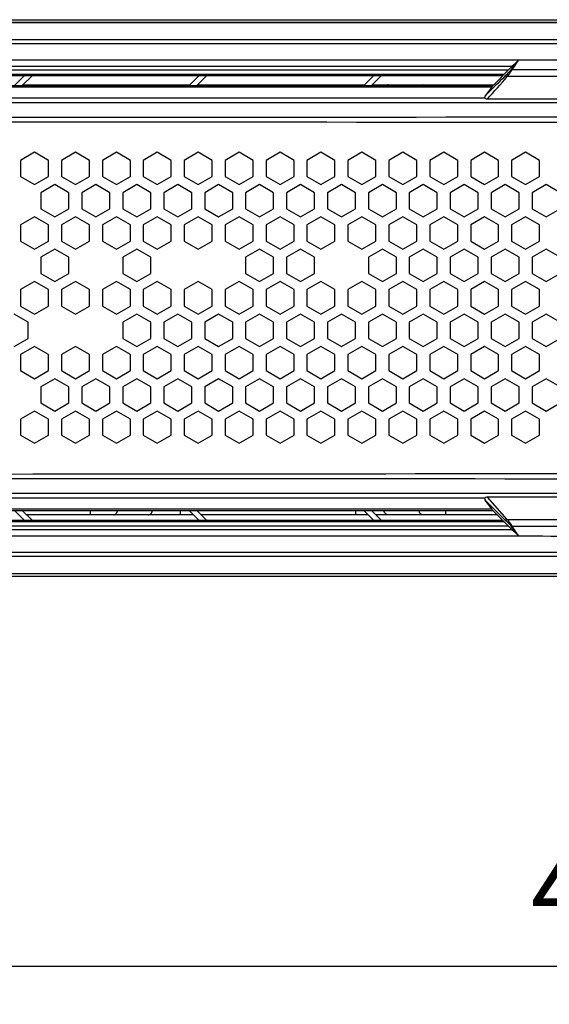
# Model space of a CAD drawing. Extents: x 0 to 168, y 0 to 119.
# Drawn here: x 10 to 18, y 29 to 44 of the extents above; entities that cross this region are included whole.
import ezdxf

# ---------------------------------------------------------------- set-up
doc = ezdxf.new("R2010")
doc.units = 0
doc.header["$MEASUREMENT"] = 0
doc.layers.get('0').update_dxf_attribs({"linetype": 'CONTINUOUS'})
doc.layers.get('DEFPOINTS').update_dxf_attribs({"linetype": 'CONTINUOUS'})
doc.styles.get("Standard").update_dxf_attribs({"font": 'txt.shx', "bigfont": 'chineset.shx'})
doc.dimstyles.new('DIMSTYLE_1', dxfattribs={"dimtxt": 0.15625, "dimasz": 0.1875, "dimexe": 0.18, "dimexo": 0.0625, "dimgap": 0.09, "dimtad": 1, "dimzin": 0, "dimtxsty": 'STANDARD', "dimblk": '_FILLED', "dimblk1": '_FILLED', "dimblk2": '_FILLED', "dimcen": 0.09, "dimazin": 3, "dimtfac": 1, "dimtofl": 0, "dimtmove": 0, "dimatfit": 3, "dimtolj": 1, "dimtzin": 0})

# ---------------------------------------------------------------- blocks, each defined once
blk = doc.blocks.new('_FILLED')
at = {"color": 0, "linetype": 'BYBLOCK'}
blk.add_solid([(0, 0), (-1, 0.167), (-1, -0.167)], dxfattribs=at)
blk = doc.blocks.new('*D30')
at = {"color": 0, "linetype": 'CONTINUOUS'}
for p, q in [((1.897, 35.993), (1.897, 29.562)), ((45.697, 35.993), (45.697, 29.562)), ((2.897, 29.742), (44.697, 29.742))]:
    blk.add_line(p, q, dxfattribs=at)
at = {"layer": 'DEFPOINTS', "color": 0, "linetype": 'CONTINUOUS'}
for p in [(1.897, 36.055), (45.697, 36.055), (45.697, 29.742)]:
    blk.add_point(p, dxfattribs=at)
at = {"color": 0, "linetype": 'CONTINUOUS', "rotation": 180}
blk.add_blockref('_FILLED', (1.897, 29.742), dxfattribs=at)
at = {"color": 0, "linetype": 'CONTINUOUS'}
blk.add_blockref('_FILLED', (45.697, 29.742), dxfattribs=at)
at = {"color": 0, "linetype": 'CONTINUOUS', "insert": (23.797, 30.942), "char_height": 1.2, "attachment_point": 5}
blk.add_mtext('\\A1;43.8cm [17.24"]', dxfattribs=at)

msp = doc.modelspace()

# ---------------------------------------------------------------- linework, layer by layer
at = {"color": 0, "linetype": 'CONTINUOUS'}
for p, q in [((2.537, 44.4), (34.569, 44.4)), ((2.298, 44.358), (34.569, 44.358)), ((34.568, 44.355), (2.298, 44.355)), ((5.429, 44.094), (34.562, 44.094)), ((34.503, 44.026), (5.429, 44.026)), ((17.666, 43.772), (5.57, 43.772)), ((17.508, 43.616), (5.479, 43.616)), ((5.53, 43.68), (17.572, 43.68)), ((17.572, 43.68), (17.266, 43.373)), ((17.571, 43.627), (17.604, 43.677)), ((17.571, 43.627), (21.34, 43.627)), ((17.425, 43.532), (5.412, 43.532)), ((5.431, 43.555), (17.448, 43.555)), ((10.023, 43.532), (9.873, 43.382)), ((10.143, 43.532), (9.993, 43.382)), ((12.723, 43.532), (12.573, 43.382)), ((12.843, 43.532), (12.693, 43.382)), ((15.423, 43.532), (15.273, 43.382)), ((15.543, 43.532), (15.393, 43.382)), ((21.197, 43.518), (17.495, 43.518)), ((5.354, 43.382), (17.275, 43.382)), ((17.254, 43.355), (5.354, 43.355)), ((10.001, 43.39), (12.573, 43.39)), ((11.048, 43.39), (11.048, 43.382)), ((12.44, 43.39), (12.44, 43.382)), ((12.701, 43.39), (15.281, 43.39)), ((15.154, 43.39), (15.154, 43.382)), ((15.401, 43.39), (17.283, 43.39)), ((16.546, 43.39), (16.546, 43.382)), ((17.254, 43.355), (17.152, 43.222)), ((5.026, 43.19), (17.145, 43.19)), ((17.187, 43.173), (20.798, 43.173)), ((32.96, 43.113), (4.917, 43.113)), ((10.182, 42.346), (9.965, 42.221)), ((10.398, 42.221), (10.182, 42.346)), ((10.814, 42.346), (10.598, 42.221)), ((11.031, 42.221), (10.814, 42.346)), ((11.448, 42.346), (11.231, 42.221)), ((11.664, 42.221), (11.448, 42.346)), ((12.08, 42.346), (11.864, 42.221)), ((12.297, 42.221), (12.08, 42.346)), ((12.714, 42.346), (12.497, 42.221)), ((12.93, 42.221), (12.714, 42.346)), ((13.346, 42.346), (13.13, 42.221)), ((13.563, 42.221), (13.346, 42.346)), ((13.98, 42.346), (13.763, 42.221)), ((14.196, 42.221), (13.98, 42.346)), ((14.612, 42.346), (14.396, 42.221)), ((14.829, 42.221), (14.612, 42.346)), ((15.246, 42.346), (15.029, 42.221)), ((15.462, 42.221), (15.246, 42.346)), ((15.878, 42.346), (15.662, 42.221)), ((16.095, 42.221), (15.878, 42.346)), ((16.512, 42.346), (16.295, 42.221)), ((16.728, 42.221), (16.512, 42.346)), ((17.144, 42.346), (16.928, 42.221)), ((17.361, 42.221), (17.144, 42.346)), ((17.778, 42.346), (17.561, 42.221)), ((17.994, 42.221), (17.778, 42.346)), ((9.965, 42.221), (9.965, 41.971)), ((10.398, 41.971), (10.398, 42.221)), ((10.598, 42.221), (10.598, 41.971)), ((11.031, 41.971), (11.031, 42.221)), ((11.231, 42.221), (11.231, 41.971)), ((11.664, 41.971), (11.664, 42.221)), ((11.864, 42.221), (11.864, 41.971)), ((12.297, 41.971), (12.297, 42.221)), ((12.497, 42.221), (12.497, 41.971)), ((12.93, 41.971), (12.93, 42.221)), ((13.13, 42.221), (13.13, 41.971)), ((13.563, 41.971), (13.563, 42.221)), ((13.763, 42.221), (13.763, 41.971)), ((14.196, 41.971), (14.196, 42.221)), ((14.396, 42.221), (14.396, 41.971)), ((14.829, 41.971), (14.829, 42.221)), ((15.029, 42.221), (15.029, 41.971)), ((15.462, 41.971), (15.462, 42.221)), ((15.662, 42.221), (15.662, 41.971)), ((16.095, 41.971), (16.095, 42.221)), ((16.295, 42.221), (16.295, 41.971)), ((16.728, 41.971), (16.728, 42.221)), ((16.928, 42.221), (16.928, 41.971)), ((17.361, 41.971), (17.361, 42.221)), ((17.561, 42.221), (17.561, 41.971)), ((17.994, 41.971), (17.994, 42.221)), ((9.965, 41.971), (10.182, 41.846)), ((10.182, 41.846), (10.398, 41.971)), ((10.598, 41.971), (10.814, 41.846)), ((10.814, 41.846), (11.031, 41.971)), ((11.231, 41.971), (11.448, 41.846)), ((11.448, 41.846), (11.664, 41.971)), ((11.864, 41.971), (12.08, 41.846)), ((12.08, 41.846), (12.297, 41.971)), ((12.497, 41.971), (12.714, 41.846)), ((12.714, 41.846), (12.93, 41.971)), ((13.13, 41.971), (13.346, 41.846)), ((13.346, 41.846), (13.563, 41.971)), ((13.763, 41.971), (13.98, 41.846)), ((13.98, 41.846), (14.196, 41.971)), ((14.396, 41.971), (14.612, 41.846)), ((14.612, 41.846), (14.829, 41.971)), ((15.029, 41.971), (15.246, 41.846)), ((15.246, 41.846), (15.462, 41.971)), ((15.662, 41.971), (15.878, 41.846)), ((15.878, 41.846), (16.095, 41.971)), ((16.295, 41.971), (16.512, 41.846)), ((16.512, 41.846), (16.728, 41.971)), ((16.928, 41.971), (17.144, 41.846)), ((17.144, 41.846), (17.361, 41.971)), ((17.561, 41.971), (17.778, 41.846)), ((17.778, 41.846), (17.994, 41.971)), ((10.498, 41.846), (10.282, 41.721)), ((10.715, 41.721), (10.498, 41.846)), ((11.131, 41.846), (10.915, 41.721)), ((11.348, 41.721), (11.131, 41.846)), ((11.764, 41.846), (11.548, 41.721)), ((11.981, 41.721), (11.764, 41.846)), ((12.397, 41.846), (12.181, 41.721)), ((12.614, 41.721), (12.397, 41.846)), ((13.03, 41.846), (12.814, 41.721)), ((13.247, 41.721), (13.03, 41.846)), ((13.663, 41.846), (13.447, 41.721)), ((13.88, 41.721), (13.663, 41.846)), ((14.296, 41.846), (14.08, 41.721)), ((14.513, 41.721), (14.296, 41.846)), ((14.929, 41.846), (14.713, 41.721)), ((15.146, 41.721), (14.929, 41.846)), ((15.562, 41.846), (15.346, 41.721)), ((15.779, 41.721), (15.562, 41.846)), ((16.195, 41.846), (15.979, 41.721)), ((16.412, 41.721), (16.195, 41.846)), ((16.828, 41.846), (16.612, 41.721)), ((17.045, 41.721), (16.828, 41.846)), ((17.461, 41.846), (17.245, 41.721)), ((17.678, 41.721), (17.461, 41.846)), ((18.094, 41.846), (17.878, 41.721)), ((18.311, 41.721), (18.094, 41.846)), ((10.282, 41.721), (10.282, 41.471)), ((10.715, 41.471), (10.715, 41.721)), ((10.915, 41.721), (10.915, 41.471)), ((11.348, 41.471), (11.348, 41.721)), ((11.548, 41.721), (11.548, 41.471)), ((11.981, 41.471), (11.981, 41.721)), ((12.181, 41.721), (12.181, 41.471)), ((12.614, 41.471), (12.614, 41.721)), ((12.814, 41.721), (12.814, 41.471)), ((13.247, 41.471), (13.247, 41.721)), ((13.447, 41.721), (13.447, 41.471)), ((13.88, 41.471), (13.88, 41.721)), ((14.08, 41.721), (14.08, 41.471)), ((14.513, 41.471), (14.513, 41.721)), ((14.713, 41.721), (14.713, 41.471)), ((15.146, 41.471), (15.146, 41.721)), ((15.346, 41.721), (15.346, 41.471)), ((15.779, 41.471), (15.779, 41.721)), ((15.979, 41.721), (15.979, 41.471)), ((16.412, 41.471), (16.412, 41.721)), ((16.612, 41.721), (16.612, 41.471)), ((17.045, 41.471), (17.045, 41.721)), ((17.245, 41.721), (17.245, 41.471)), ((17.678, 41.471), (17.678, 41.721)), ((17.878, 41.721), (17.878, 41.471)), ((10.182, 41.346), (9.965, 41.221)), ((10.398, 41.221), (10.182, 41.346)), ((10.282, 41.471), (10.498, 41.346)), ((10.498, 41.346), (10.715, 41.471)), ((10.814, 41.346), (10.598, 41.221)), ((11.031, 41.221), (10.814, 41.346)), ((10.915, 41.471), (11.131, 41.346)), ((11.131, 41.346), (11.348, 41.471)), ((11.448, 41.346), (11.231, 41.221)), ((11.664, 41.221), (11.448, 41.346)), ((11.548, 41.471), (11.764, 41.346)), ((11.764, 41.346), (11.981, 41.471)), ((12.08, 41.346), (11.864, 41.221)), ((12.297, 41.221), (12.08, 41.346)), ((12.181, 41.471), (12.397, 41.346)), ((12.397, 41.346), (12.614, 41.471)), ((12.714, 41.346), (12.497, 41.221)), ((12.93, 41.221), (12.714, 41.346)), ((12.814, 41.471), (13.03, 41.346)), ((13.03, 41.346), (13.247, 41.471)), ((13.346, 41.346), (13.13, 41.221)), ((13.563, 41.221), (13.346, 41.346)), ((13.447, 41.471), (13.663, 41.346)), ((13.663, 41.346), (13.88, 41.471)), ((13.98, 41.346), (13.763, 41.221)), ((14.196, 41.221), (13.98, 41.346)), ((14.08, 41.471), (14.296, 41.346)), ((14.296, 41.346), (14.513, 41.471)), ((14.612, 41.346), (14.396, 41.221)), ((14.829, 41.221), (14.612, 41.346)), ((14.713, 41.471), (14.929, 41.346)), ((14.929, 41.346), (15.146, 41.471)), ((15.246, 41.346), (15.029, 41.221)), ((15.462, 41.221), (15.246, 41.346)), ((15.346, 41.471), (15.562, 41.346)), ((15.562, 41.346), (15.779, 41.471)), ((15.878, 41.346), (15.662, 41.221)), ((16.095, 41.221), (15.878, 41.346)), ((15.979, 41.471), (16.195, 41.346)), ((16.195, 41.346), (16.412, 41.471)), ((16.512, 41.346), (16.295, 41.221)), ((16.728, 41.221), (16.512, 41.346)), ((16.612, 41.471), (16.828, 41.346)), ((16.828, 41.346), (17.045, 41.471)), ((17.144, 41.346), (16.928, 41.221)), ((17.361, 41.221), (17.144, 41.346)), ((17.245, 41.471), (17.461, 41.346)), ((17.461, 41.346), (17.678, 41.471)), ((17.778, 41.346), (17.561, 41.221)), ((17.994, 41.221), (17.778, 41.346)), ((17.878, 41.471), (18.094, 41.346)), ((18.094, 41.346), (18.311, 41.471)), ((9.965, 41.221), (9.965, 40.971)), ((10.398, 40.971), (10.398, 41.221)), ((10.598, 41.221), (10.598, 40.971)), ((11.031, 40.971), (11.031, 41.221)), ((11.231, 41.221), (11.231, 40.971)), ((11.664, 40.971), (11.664, 41.221)), ((11.864, 41.221), (11.864, 40.971)), ((12.297, 40.971), (12.297, 41.221)), ((12.497, 41.221), (12.497, 40.971)), ((12.93, 40.971), (12.93, 41.221)), ((13.13, 41.221), (13.13, 40.971)), ((13.563, 40.971), (13.563, 41.221)), ((13.763, 41.221), (13.763, 40.971)), ((14.196, 40.971), (14.196, 41.221)), ((14.396, 41.221), (14.396, 40.971)), ((14.829, 40.971), (14.829, 41.221)), ((15.029, 41.221), (15.029, 40.971)), ((15.462, 40.971), (15.462, 41.221)), ((15.662, 41.221), (15.662, 40.971)), ((16.095, 40.971), (16.095, 41.221)), ((16.295, 41.221), (16.295, 40.971)), ((16.728, 40.971), (16.728, 41.221)), ((16.928, 41.221), (16.928, 40.971)), ((17.361, 40.971), (17.361, 41.221)), ((17.561, 41.221), (17.561, 40.971)), ((17.994, 40.971), (17.994, 41.221)), ((9.965, 40.971), (10.182, 40.846)), ((10.182, 40.846), (10.398, 40.971)), ((10.598, 40.971), (10.814, 40.846)), ((10.814, 40.846), (11.031, 40.971)), ((11.231, 40.971), (11.448, 40.846)), ((11.448, 40.846), (11.664, 40.971)), ((11.864, 40.971), (12.08, 40.846)), ((12.08, 40.846), (12.297, 40.971)), ((12.497, 40.971), (12.714, 40.846)), ((12.714, 40.846), (12.93, 40.971)), ((13.13, 40.971), (13.346, 40.846)), ((13.346, 40.846), (13.563, 40.971)), ((13.763, 40.971), (13.98, 40.846)), ((13.98, 40.846), (14.196, 40.971)), ((14.396, 40.971), (14.612, 40.846)), ((14.612, 40.846), (14.829, 40.971)), ((15.029, 40.971), (15.246, 40.846)), ((15.246, 40.846), (15.462, 40.971)), ((15.662, 40.971), (15.878, 40.846)), ((15.878, 40.846), (16.095, 40.971)), ((16.295, 40.971), (16.512, 40.846)), ((16.512, 40.846), (16.728, 40.971)), ((16.928, 40.971), (17.144, 40.846)), ((17.144, 40.846), (17.361, 40.971)), ((17.561, 40.971), (17.778, 40.846)), ((17.778, 40.846), (17.994, 40.971)), ((10.498, 40.846), (10.282, 40.721)), ((10.282, 40.721), (10.282, 40.471)), ((10.715, 40.721), (10.498, 40.846)), ((10.715, 40.471), (10.715, 40.721)), ((11.764, 40.846), (11.548, 40.721)), ((11.548, 40.721), (11.548, 40.471)), ((11.981, 40.721), (11.764, 40.846)), ((11.981, 40.471), (11.981, 40.721)), ((13.663, 40.846), (13.447, 40.721)), ((13.447, 40.721), (13.447, 40.471)), ((13.88, 40.721), (13.663, 40.846)), ((13.88, 40.471), (13.88, 40.721)), ((14.296, 40.846), (14.08, 40.721)), ((14.08, 40.721), (14.08, 40.471)), ((14.513, 40.721), (14.296, 40.846)), ((14.513, 40.471), (14.513, 40.721)), ((15.562, 40.846), (15.346, 40.721)), ((15.346, 40.721), (15.346, 40.471)), ((15.779, 40.721), (15.562, 40.846)), ((15.779, 40.471), (15.779, 40.721)), ((16.195, 40.846), (15.979, 40.721)), ((15.979, 40.721), (15.979, 40.471)), ((16.412, 40.721), (16.195, 40.846)), ((16.412, 40.471), (16.412, 40.721)), ((16.828, 40.846), (16.612, 40.721)), ((16.612, 40.721), (16.612, 40.471)), ((17.045, 40.721), (16.828, 40.846)), ((17.045, 40.471), (17.045, 40.721)), ((17.461, 40.846), (17.245, 40.721)), ((17.245, 40.721), (17.245, 40.471)), ((17.678, 40.721), (17.461, 40.846)), ((17.678, 40.471), (17.678, 40.721)), ((18.094, 40.846), (17.878, 40.721)), ((17.878, 40.721), (17.878, 40.471)), ((18.311, 40.721), (18.094, 40.846)), ((10.282, 40.471), (10.498, 40.346)), ((10.498, 40.346), (10.715, 40.471)), ((11.548, 40.471), (11.764, 40.346)), ((11.764, 40.346), (11.981, 40.471)), ((13.447, 40.471), (13.663, 40.346)), ((13.663, 40.346), (13.88, 40.471)), ((14.08, 40.471), (14.296, 40.346)), ((14.296, 40.346), (14.513, 40.471)), ((15.346, 40.471), (15.562, 40.346)), ((15.562, 40.346), (15.779, 40.471)), ((15.979, 40.471), (16.195, 40.346)), ((16.195, 40.346), (16.412, 40.471)), ((16.612, 40.471), (16.828, 40.346)), ((16.828, 40.346), (17.045, 40.471)), ((17.245, 40.471), (17.461, 40.346)), ((17.461, 40.346), (17.678, 40.471)), ((17.878, 40.471), (18.094, 40.346)), ((18.094, 40.346), (18.311, 40.471)), ((10.182, 40.346), (9.965, 40.221)), ((10.398, 40.221), (10.182, 40.346)), ((10.814, 40.346), (10.598, 40.221)), ((11.031, 40.221), (10.814, 40.346)), ((11.448, 40.346), (11.231, 40.221)), ((11.664, 40.221), (11.448, 40.346)), ((12.08, 40.346), (11.864, 40.221)), ((12.297, 40.221), (12.08, 40.346)), ((12.714, 40.346), (12.497, 40.221)), ((12.93, 40.221), (12.714, 40.346)), ((13.346, 40.346), (13.13, 40.221)), ((13.563, 40.221), (13.346, 40.346)), ((13.98, 40.346), (13.763, 40.221)), ((14.196, 40.221), (13.98, 40.346)), ((14.612, 40.346), (14.396, 40.221)), ((14.829, 40.221), (14.612, 40.346)), ((15.246, 40.346), (15.029, 40.221)), ((15.462, 40.221), (15.246, 40.346)), ((15.878, 40.346), (15.662, 40.221)), ((16.095, 40.221), (15.878, 40.346)), ((16.512, 40.346), (16.295, 40.221)), ((16.728, 40.221), (16.512, 40.346)), ((17.144, 40.346), (16.928, 40.221)), ((17.361, 40.221), (17.144, 40.346)), ((17.778, 40.346), (17.561, 40.221)), ((17.994, 40.221), (17.778, 40.346)), ((9.965, 40.221), (9.965, 39.965)), ((10.398, 39.965), (10.398, 40.221)), ((10.598, 40.221), (10.598, 39.965)), ((11.031, 39.965), (11.031, 40.221)), ((11.231, 40.221), (11.231, 39.965)), ((11.664, 39.965), (11.664, 40.221)), ((11.864, 40.221), (11.864, 39.965)), ((12.297, 39.965), (12.297, 40.221)), ((12.497, 40.221), (12.497, 39.965)), ((12.93, 39.965), (12.93, 40.221)), ((13.13, 40.221), (13.13, 39.965)), ((13.563, 39.965), (13.563, 40.221)), ((13.763, 40.221), (13.763, 39.965)), ((14.196, 39.965), (14.196, 40.221)), ((14.396, 40.221), (14.396, 39.965)), ((14.829, 39.965), (14.829, 40.221)), ((15.029, 40.221), (15.029, 39.965)), ((15.462, 39.965), (15.462, 40.221)), ((15.662, 40.221), (15.662, 39.965)), ((16.095, 39.965), (16.095, 40.221)), ((16.295, 40.221), (16.295, 39.965)), ((16.728, 39.965), (16.728, 40.221)), ((16.928, 40.221), (16.928, 39.965)), ((17.361, 39.965), (17.361, 40.221)), ((17.561, 40.221), (17.561, 39.965)), ((17.994, 39.965), (17.994, 40.221)), ((9.965, 39.965), (10.182, 39.84)), ((10.182, 39.84), (10.398, 39.965)), ((10.598, 39.965), (10.814, 39.84)), ((10.814, 39.84), (11.031, 39.965)), ((11.231, 39.965), (11.448, 39.84)), ((11.448, 39.84), (11.664, 39.965)), ((11.864, 39.965), (12.08, 39.84)), ((12.08, 39.84), (12.297, 39.965)), ((12.497, 39.965), (12.714, 39.84)), ((12.714, 39.84), (12.93, 39.965)), ((13.13, 39.965), (13.346, 39.84)), ((13.346, 39.84), (13.563, 39.965)), ((13.763, 39.965), (13.98, 39.84)), ((13.98, 39.84), (14.196, 39.965)), ((14.396, 39.965), (14.612, 39.84)), ((14.612, 39.84), (14.829, 39.965)), ((15.029, 39.965), (15.246, 39.84)), ((15.246, 39.84), (15.462, 39.965)), ((15.662, 39.965), (15.878, 39.84)), ((15.878, 39.84), (16.095, 39.965)), ((16.295, 39.965), (16.512, 39.84)), ((16.512, 39.84), (16.728, 39.965)), ((16.928, 39.965), (17.144, 39.84)), ((17.144, 39.84), (17.361, 39.965)), ((17.561, 39.965), (17.778, 39.84)), ((17.778, 39.84), (17.994, 39.965)), ((10.082, 39.715), (9.865, 39.84)), ((11.764, 39.84), (11.548, 39.715)), ((11.981, 39.715), (11.764, 39.84)), ((12.397, 39.84), (12.181, 39.715)), ((12.614, 39.715), (12.397, 39.84)), ((13.03, 39.84), (12.814, 39.715)), ((13.247, 39.715), (13.03, 39.84)), ((13.663, 39.84), (13.447, 39.715)), ((13.88, 39.715), (13.663, 39.84)), ((14.296, 39.84), (14.08, 39.715)), ((14.513, 39.715), (14.296, 39.84)), ((14.929, 39.84), (14.713, 39.715)), ((15.146, 39.715), (14.929, 39.84)), ((15.562, 39.84), (15.346, 39.715)), ((15.779, 39.715), (15.562, 39.84)), ((16.195, 39.84), (15.979, 39.715)), ((16.412, 39.715), (16.195, 39.84)), ((16.828, 39.84), (16.612, 39.715)), ((17.045, 39.715), (16.828, 39.84)), ((17.461, 39.84), (17.245, 39.715)), ((17.678, 39.715), (17.461, 39.84)), ((18.094, 39.84), (17.878, 39.715)), ((18.311, 39.715), (18.094, 39.84)), ((10.082, 39.465), (10.082, 39.715)), ((11.548, 39.715), (11.548, 39.465)), ((11.981, 39.465), (11.981, 39.715)), ((12.181, 39.715), (12.181, 39.465)), ((12.614, 39.465), (12.614, 39.715)), ((12.814, 39.715), (12.814, 39.465)), ((13.247, 39.465), (13.247, 39.715)), ((13.447, 39.715), (13.447, 39.465)), ((13.88, 39.465), (13.88, 39.715)), ((14.08, 39.715), (14.08, 39.465)), ((14.513, 39.465), (14.513, 39.715)), ((14.713, 39.715), (14.713, 39.465)), ((15.146, 39.465), (15.146, 39.715)), ((15.346, 39.715), (15.346, 39.465)), ((15.779, 39.465), (15.779, 39.715)), ((15.979, 39.715), (15.979, 39.465)), ((16.412, 39.465), (16.412, 39.715)), ((16.612, 39.715), (16.612, 39.465)), ((17.045, 39.465), (17.045, 39.715)), ((17.245, 39.715), (17.245, 39.465)), ((17.678, 39.465), (17.678, 39.715)), ((17.878, 39.715), (17.878, 39.465)), ((9.865, 39.34), (10.082, 39.465)), ((10.182, 39.34), (9.965, 39.215)), ((10.398, 39.215), (10.182, 39.34)), ((10.814, 39.34), (10.598, 39.215)), ((11.031, 39.215), (10.814, 39.34)), ((11.448, 39.34), (11.231, 39.215)), ((11.664, 39.215), (11.448, 39.34)), ((11.548, 39.465), (11.764, 39.34)), ((11.764, 39.34), (11.981, 39.465)), ((12.08, 39.34), (11.864, 39.215)), ((12.297, 39.215), (12.08, 39.34)), ((12.181, 39.465), (12.397, 39.34)), ((12.397, 39.34), (12.614, 39.465)), ((12.714, 39.34), (12.497, 39.215)), ((12.93, 39.215), (12.714, 39.34)), ((12.814, 39.465), (13.03, 39.34)), ((13.03, 39.34), (13.247, 39.465)), ((13.346, 39.34), (13.13, 39.215)), ((13.563, 39.215), (13.346, 39.34)), ((13.447, 39.465), (13.663, 39.34)), ((13.663, 39.34), (13.88, 39.465)), ((13.98, 39.34), (13.763, 39.215)), ((14.196, 39.215), (13.98, 39.34)), ((14.08, 39.465), (14.296, 39.34)), ((14.296, 39.34), (14.513, 39.465)), ((14.612, 39.34), (14.396, 39.215)), ((14.829, 39.215), (14.612, 39.34)), ((14.713, 39.465), (14.929, 39.34)), ((14.929, 39.34), (15.146, 39.465)), ((15.246, 39.34), (15.029, 39.215)), ((15.462, 39.215), (15.246, 39.34)), ((15.346, 39.465), (15.562, 39.34)), ((15.562, 39.34), (15.779, 39.465)), ((15.878, 39.34), (15.662, 39.215)), ((16.095, 39.215), (15.878, 39.34)), ((15.979, 39.465), (16.195, 39.34)), ((16.195, 39.34), (16.412, 39.465)), ((16.512, 39.34), (16.295, 39.215)), ((16.728, 39.215), (16.512, 39.34)), ((16.612, 39.465), (16.828, 39.34)), ((16.828, 39.34), (17.045, 39.465)), ((17.144, 39.34), (16.928, 39.215)), ((17.361, 39.215), (17.144, 39.34)), ((17.245, 39.465), (17.461, 39.34)), ((17.461, 39.34), (17.678, 39.465)), ((17.778, 39.34), (17.561, 39.215)), ((17.994, 39.215), (17.778, 39.34)), ((17.878, 39.465), (18.094, 39.34)), ((18.094, 39.34), (18.311, 39.465)), ((9.965, 39.215), (9.965, 38.965)), ((10.398, 38.965), (10.398, 39.215)), ((10.598, 39.215), (10.598, 38.965)), ((11.031, 38.965), (11.031, 39.215)), ((11.231, 39.215), (11.231, 38.965)), ((11.664, 38.965), (11.664, 39.215)), ((11.864, 39.215), (11.864, 38.965)), ((12.297, 38.965), (12.297, 39.215)), ((12.497, 39.215), (12.497, 38.965)), ((12.93, 38.965), (12.93, 39.215)), ((13.13, 39.215), (13.13, 38.965)), ((13.563, 38.965), (13.563, 39.215)), ((13.763, 39.215), (13.763, 38.965)), ((14.196, 38.965), (14.196, 39.215)), ((14.396, 39.215), (14.396, 38.965)), ((14.829, 38.965), (14.829, 39.215)), ((15.029, 39.215), (15.029, 38.965)), ((15.462, 38.965), (15.462, 39.215)), ((15.662, 39.215), (15.662, 38.965)), ((16.095, 38.965), (16.095, 39.215)), ((16.295, 39.215), (16.295, 38.965)), ((16.728, 38.965), (16.728, 39.215)), ((16.928, 39.215), (16.928, 38.965)), ((17.361, 38.965), (17.361, 39.215)), ((17.561, 39.215), (17.561, 38.965)), ((17.994, 38.965), (17.994, 39.215)), ((9.965, 38.965), (10.182, 38.84)), ((10.182, 38.84), (10.398, 38.965)), ((10.598, 38.965), (10.814, 38.84)), ((10.814, 38.84), (11.031, 38.965)), ((11.231, 38.965), (11.448, 38.84)), ((11.448, 38.84), (11.664, 38.965)), ((11.864, 38.965), (12.08, 38.84)), ((12.08, 38.84), (12.297, 38.965)), ((12.497, 38.965), (12.714, 38.84)), ((12.714, 38.84), (12.93, 38.965)), ((13.13, 38.965), (13.346, 38.84)), ((13.346, 38.84), (13.563, 38.965)), ((13.763, 38.965), (13.98, 38.84)), ((13.98, 38.84), (14.196, 38.965)), ((14.396, 38.965), (14.612, 38.84)), ((14.612, 38.84), (14.829, 38.965)), ((15.029, 38.965), (15.246, 38.84)), ((15.246, 38.84), (15.462, 38.965)), ((15.662, 38.965), (15.878, 38.84)), ((15.878, 38.84), (16.095, 38.965)), ((16.295, 38.965), (16.512, 38.84)), ((16.512, 38.84), (16.728, 38.965)), ((16.928, 38.965), (17.144, 38.84)), ((17.144, 38.84), (17.361, 38.965)), ((17.561, 38.965), (17.778, 38.84)), ((17.778, 38.84), (17.994, 38.965)), ((10.498, 38.84), (10.282, 38.715)), ((10.715, 38.715), (10.498, 38.84)), ((11.131, 38.84), (10.915, 38.715)), ((11.348, 38.715), (11.131, 38.84)), ((11.764, 38.84), (11.548, 38.715)), ((11.981, 38.715), (11.764, 38.84)), ((12.397, 38.84), (12.181, 38.715)), ((12.614, 38.715), (12.397, 38.84)), ((13.03, 38.84), (12.814, 38.715)), ((13.247, 38.715), (13.03, 38.84)), ((13.663, 38.84), (13.447, 38.715)), ((13.88, 38.715), (13.663, 38.84)), ((14.296, 38.84), (14.08, 38.715)), ((14.513, 38.715), (14.296, 38.84)), ((14.929, 38.84), (14.713, 38.715)), ((15.146, 38.715), (14.929, 38.84)), ((15.562, 38.84), (15.346, 38.715)), ((15.779, 38.715), (15.562, 38.84)), ((16.195, 38.84), (15.979, 38.715)), ((16.412, 38.715), (16.195, 38.84)), ((16.828, 38.84), (16.612, 38.715)), ((17.045, 38.715), (16.828, 38.84)), ((17.461, 38.84), (17.245, 38.715)), ((17.678, 38.715), (17.461, 38.84)), ((18.094, 38.84), (17.878, 38.715)), ((18.311, 38.715), (18.094, 38.84)), ((10.282, 38.715), (10.282, 38.465)), ((10.715, 38.465), (10.715, 38.715)), ((10.915, 38.715), (10.915, 38.465)), ((11.348, 38.465), (11.348, 38.715)), ((11.548, 38.715), (11.548, 38.465)), ((11.981, 38.465), (11.981, 38.715)), ((12.181, 38.715), (12.181, 38.465)), ((12.614, 38.465), (12.614, 38.715)), ((12.814, 38.715), (12.814, 38.465)), ((13.247, 38.465), (13.247, 38.715)), ((13.447, 38.715), (13.447, 38.465)), ((13.88, 38.465), (13.88, 38.715)), ((14.08, 38.715), (14.08, 38.465)), ((14.513, 38.465), (14.513, 38.715)), ((14.713, 38.715), (14.713, 38.465)), ((15.146, 38.465), (15.146, 38.715)), ((15.346, 38.715), (15.346, 38.465)), ((15.779, 38.465), (15.779, 38.715)), ((15.979, 38.715), (15.979, 38.465)), ((16.412, 38.465), (16.412, 38.715)), ((16.612, 38.715), (16.612, 38.465)), ((17.045, 38.465), (17.045, 38.715)), ((17.245, 38.715), (17.245, 38.465)), ((17.678, 38.465), (17.678, 38.715)), ((17.878, 38.715), (17.878, 38.465)), ((10.282, 38.465), (10.498, 38.34)), ((10.498, 38.34), (10.715, 38.465)), ((10.915, 38.465), (11.131, 38.34)), ((11.131, 38.34), (11.348, 38.465)), ((11.548, 38.465), (11.764, 38.34)), ((11.764, 38.34), (11.981, 38.465)), ((12.181, 38.465), (12.397, 38.34)), ((12.397, 38.34), (12.614, 38.465)), ((12.814, 38.465), (13.03, 38.34)), ((13.03, 38.34), (13.247, 38.465)), ((13.447, 38.465), (13.663, 38.34)), ((13.663, 38.34), (13.88, 38.465)), ((14.08, 38.465), (14.296, 38.34)), ((14.296, 38.34), (14.513, 38.465)), ((14.713, 38.465), (14.929, 38.34)), ((14.929, 38.34), (15.146, 38.465)), ((15.346, 38.465), (15.562, 38.34)), ((15.562, 38.34), (15.779, 38.465)), ((15.979, 38.465), (16.195, 38.34)), ((16.195, 38.34), (16.412, 38.465)), ((16.612, 38.465), (16.828, 38.34)), ((16.828, 38.34), (17.045, 38.465)), ((17.245, 38.465), (17.461, 38.34)), ((17.461, 38.34), (17.678, 38.465)), ((17.878, 38.465), (18.094, 38.34)), ((18.094, 38.34), (18.311, 38.465)), ((10.182, 38.34), (9.965, 38.215)), ((10.398, 38.215), (10.182, 38.34)), ((10.814, 38.34), (10.598, 38.215)), ((11.031, 38.215), (10.814, 38.34)), ((11.448, 38.34), (11.231, 38.215)), ((11.664, 38.215), (11.448, 38.34)), ((12.08, 38.34), (11.864, 38.215)), ((12.297, 38.215), (12.08, 38.34)), ((12.714, 38.34), (12.497, 38.215)), ((12.93, 38.215), (12.714, 38.34)), ((13.346, 38.34), (13.13, 38.215)), ((13.563, 38.215), (13.346, 38.34)), ((13.98, 38.34), (13.763, 38.215)), ((14.196, 38.215), (13.98, 38.34)), ((14.612, 38.34), (14.396, 38.215)), ((14.829, 38.215), (14.612, 38.34)), ((15.246, 38.34), (15.029, 38.215)), ((15.462, 38.215), (15.246, 38.34)), ((15.878, 38.34), (15.662, 38.215)), ((16.095, 38.215), (15.878, 38.34)), ((16.512, 38.34), (16.295, 38.215)), ((16.728, 38.215), (16.512, 38.34)), ((17.144, 38.34), (16.928, 38.215)), ((17.361, 38.215), (17.144, 38.34)), ((17.778, 38.34), (17.561, 38.215)), ((17.994, 38.215), (17.778, 38.34)), ((9.965, 38.215), (9.965, 37.965)), ((10.398, 37.965), (10.398, 38.215)), ((10.598, 38.215), (10.598, 37.965)), ((11.031, 37.965), (11.031, 38.215)), ((11.231, 38.215), (11.231, 37.965)), ((11.664, 37.965), (11.664, 38.215)), ((11.864, 38.215), (11.864, 37.965)), ((12.297, 37.965), (12.297, 38.215)), ((12.497, 38.215), (12.497, 37.965)), ((12.93, 37.965), (12.93, 38.215)), ((13.13, 38.215), (13.13, 37.965)), ((13.563, 37.965), (13.563, 38.215)), ((13.763, 38.215), (13.763, 37.965)), ((14.196, 37.965), (14.196, 38.215)), ((14.396, 38.215), (14.396, 37.965)), ((14.829, 37.965), (14.829, 38.215)), ((15.029, 38.215), (15.029, 37.965)), ((15.462, 37.965), (15.462, 38.215)), ((15.662, 38.215), (15.662, 37.965)), ((16.095, 37.965), (16.095, 38.215)), ((16.295, 38.215), (16.295, 37.965)), ((16.728, 37.965), (16.728, 38.215)), ((16.928, 38.215), (16.928, 37.965)), ((17.361, 37.965), (17.361, 38.215)), ((17.561, 38.215), (17.561, 37.965)), ((17.994, 37.965), (17.994, 38.215)), ((9.965, 37.965), (10.182, 37.84)), ((10.182, 37.84), (10.398, 37.965)), ((10.598, 37.965), (10.814, 37.84)), ((10.814, 37.84), (11.031, 37.965)), ((11.231, 37.965), (11.448, 37.84)), ((11.448, 37.84), (11.664, 37.965)), ((11.864, 37.965), (12.08, 37.84)), ((12.08, 37.84), (12.297, 37.965)), ((12.497, 37.965), (12.714, 37.84)), ((12.714, 37.84), (12.93, 37.965)), ((13.13, 37.965), (13.346, 37.84)), ((13.346, 37.84), (13.563, 37.965)), ((13.763, 37.965), (13.98, 37.84)), ((13.98, 37.84), (14.196, 37.965)), ((14.396, 37.965), (14.612, 37.84)), ((14.612, 37.84), (14.829, 37.965)), ((15.029, 37.965), (15.246, 37.84)), ((15.246, 37.84), (15.462, 37.965)), ((15.662, 37.965), (15.878, 37.84)), ((15.878, 37.84), (16.095, 37.965)), ((16.295, 37.965), (16.512, 37.84)), ((16.512, 37.84), (16.728, 37.965)), ((16.928, 37.965), (17.144, 37.84)), ((17.144, 37.84), (17.361, 37.965)), ((17.561, 37.965), (17.778, 37.84)), ((17.778, 37.84), (17.994, 37.965)), ((4.917, 37.067), (32.96, 37.067)), ((17.145, 36.99), (5.029, 36.99)), ((17.152, 36.958), (17.464, 36.651)), ((17.254, 36.825), (17.152, 36.958)), ((17.495, 36.662), (17.187, 37.007)), ((20.798, 37.007), (17.187, 37.007)), ((5.354, 36.825), (17.254, 36.825)), ((5.354, 36.798), (17.275, 36.798)), ((9.873, 36.798), (10.023, 36.648)), ((9.993, 36.798), (10.143, 36.648)), ((11.048, 36.73), (11.048, 36.798)), ((12.44, 36.73), (12.44, 36.798)), ((12.573, 36.798), (12.723, 36.648)), ((12.693, 36.798), (12.843, 36.648)), ((15.154, 36.73), (15.154, 36.798)), ((15.273, 36.798), (15.423, 36.648)), ((15.393, 36.798), (15.543, 36.648)), ((16.546, 36.73), (16.546, 36.798)), ((17.266, 36.807), (17.572, 36.5)), ((5.412, 36.648), (17.425, 36.648)), ((17.448, 36.625), (5.431, 36.625)), ((12.641, 36.73), (10.061, 36.73)), ((15.341, 36.73), (12.761, 36.73)), ((17.343, 36.73), (15.461, 36.73)), ((17.495, 36.662), (21.197, 36.662)), ((5.479, 36.564), (17.508, 36.564)), ((17.572, 36.5), (5.531, 36.5)), ((17.551, 36.557), (17.666, 36.406)), ((17.596, 36.515), (17.571, 36.553)), ((21.34, 36.553), (17.571, 36.553)), ((17.667, 36.406), (17.596, 36.515)), ((5.57, 36.408), (17.667, 36.408)), ((5.429, 36.154), (34.508, 36.154)), ((34.563, 36.086), (5.429, 36.086)), ((2.298, 35.824), (34.568, 35.824)), ((34.569, 35.821), (2.298, 35.821)), ((2.537, 35.78), (34.569, 35.78))]:
    msp.add_line(p, q, dxfattribs=at)
for centre, radius, start, end in [((-5.782, 61.576), 29.441, 322.4236, 322.7928), ((19.651, -284.008), 327.786, 89.64794, 90.34689), ((4.161, 14570.978), 14528.09, 270.0003167, 270.1153003), ((4.163, -10147.571), 10190.387, 89.8358627, 89.9995556), ((4.162, 10228.337), 10190.974, 270.0004499, 270.1641333), ((4.157, -14491.588), 14528.881, 89.8846738, 89.9996653), ((19.661, 541.981), 505.579, 269.77395, 270.22707)]:
    msp.add_arc(centre, radius, start, end, dxfattribs=at)
for centre, major_axis, start_param, end_param in [((17.038, 43.182), (0.228, 0.199), -0.419912, -0.195559), ((17.038, 36.998), (0.228, -0.199), 6.478745, 6.703097)]:
    msp.add_ellipse(centre, major_axis=major_axis, ratio=0.090708, start_param=start_param, end_param=end_param, dxfattribs=at)
for points, start_tangent, end_tangent in [([(17.666, 43.772), (17.572, 43.68)], (-0.707107, -0.707107), (-0.707107, -0.707107)), ([(17.604, 43.677), (17.666, 43.774)], (0.545664, 0.838004), (0.536045, 0.844189)), ([(17.551, 43.623), (17.534, 43.602), (17.464, 43.529)], (-0.608869, -0.793271), (-0.713719, -0.700432)), ([(17.495, 43.518), (17.518, 43.549), (17.571, 43.627)], (0.59819, 0.801355), (0.50132, 0.865262)), ([(17.551, 43.623), (17.564, 43.627), (17.569, 43.625)], (0.808409, 0.588622), (0.819876, -0.572541)), ([(17.464, 43.529), (17.152, 43.222)], (-0.713718, -0.700433), (-0.713202, -0.700959)), ([(17.187, 43.173), (17.495, 43.518)], (0.666332, 0.745655), (0.662866, 0.748738)), ([(17.464, 43.529), (17.469, 43.529), (17.495, 43.518)], (0.933674, 0.358123), (0.838998, -0.544135)), ([(11.402, 43.39), (11.43, 43.382)], (1, 0), (0.858801, -0.51231)), ([(11.939, 43.39), (11.961, 43.385)], (1, 0), (0.909244, -0.416263)), ([(15.654, 43.39), (15.633, 43.385)], (-1, 0), (-0.909244, -0.416263)), ([(16.192, 43.39), (16.164, 43.382)], (-1, 0), (-0.858801, -0.51231)), ([(17.152, 43.222), (17.145, 43.19)], (-0.60774, -0.794136), (0.491047, -0.871133)), ([(17.145, 43.19), (17.15, 43.183), (17.187, 43.173)], (0.491048, -0.871133), (1, -0.000009)), ([(17.145, 36.99), (17.152, 36.958)], (-0.491044, -0.871135), (0.607922, -0.793997)), ([(17.187, 37.007), (17.172, 37.006), (17.145, 36.99)], (-1, -0.000007), (-0.491044, -0.871135)), ([(11.402, 36.73), (11.443, 36.749), (11.469, 36.798)], (1, 0), (0.234114, 0.972209)), ([(11.939, 36.73), (11.98, 36.748), (12.006, 36.797)], (1, 0), (0.239224, 0.970964)), ([(15.654, 36.73), (15.614, 36.748), (15.588, 36.797)], (-1, 0), (-0.239224, 0.970964)), ([(16.192, 36.73), (16.151, 36.749), (16.125, 36.798)], (-1, 0), (-0.234114, 0.972209)), ([(17.495, 36.662), (17.485, 36.656), (17.464, 36.651)], (-0.837358, -0.546655), (-0.932473, 0.361239)), ([(17.464, 36.651), (17.49, 36.626), (17.551, 36.557)], (0.713372, -0.700785), (0.608484, -0.793566)), ([(17.571, 36.553), (17.557, 36.576), (17.495, 36.662)], (-0.502979, 0.864299), (-0.600742, 0.799443)), ([(17.551, 36.557), (17.564, 36.553), (17.569, 36.555)], (0.808828, -0.588045), (0.819602, 0.572933)), ([(17.572, 36.5), (17.666, 36.408)], (0.707107, -0.707107), (0.707107, -0.707107))]:
    msp.add_spline(points, degree=3, dxfattribs=dict(at, start_tangent=start_tangent, end_tangent=end_tangent))

# ---------------------------------------------------------------- dimensions: what is measured, and where the dimension line sits
at = {"color": 2, "linetype": 'CONTINUOUS'}
dim = msp.add_linear_dim(base=(45.697, 29.742), p1=(1.897, 36.055), p2=(45.697, 36.055), dimstyle='DIMSTYLE_1', override={"dimtxt": 1.2, "dimasz": 1, "dimgap": 0.6, "dimzin": 8, "dimpost": 'cm'}, dxfattribs=at)
dim.commit()
dim.dimension.update_dxf_attribs({"geometry": '*D30', "text_midpoint": (23.797, 30.942)})

doc.saveas('drawing.dxf')
